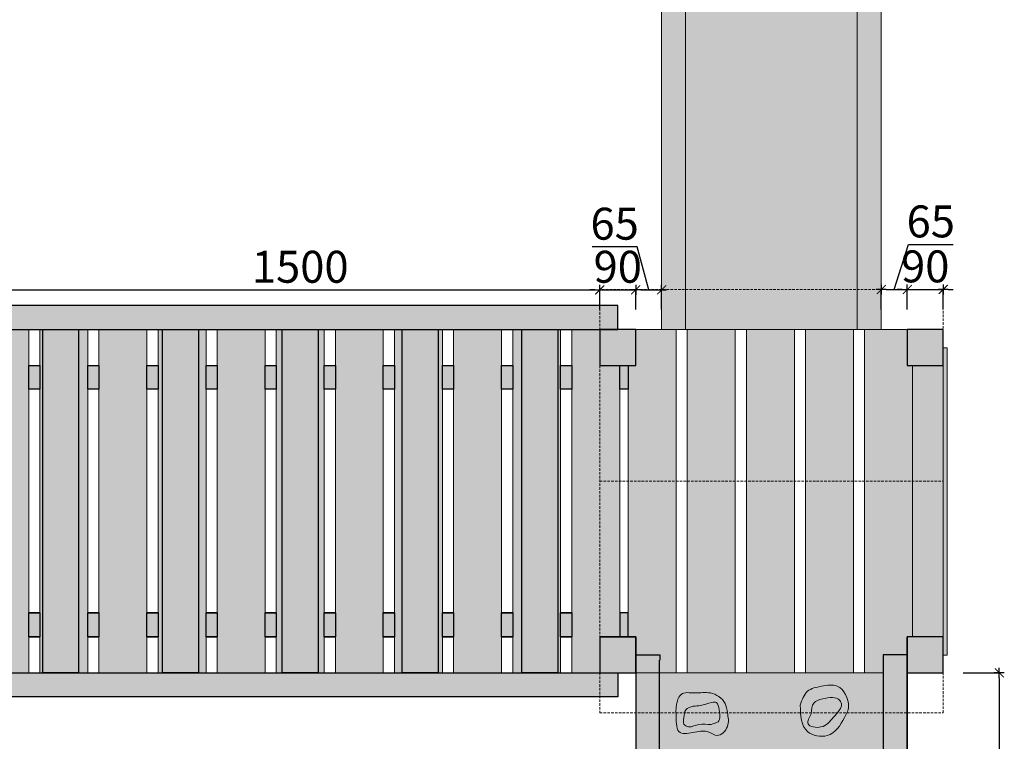
# Model space of a CAD drawing. Units: millimetres. Extents: x 1356 to 8017, y 1051 to 17271.
# Drawn here: x 4192 to 6658, y 11126 to 12934 of the extents above; entities that cross this region are included whole.
import ezdxf

# ---------------------------------------------------------------- set-up
doc = ezdxf.new("R2010")
doc.units = ezdxf.units.MM
doc.linetypes.add('DASHED2', pattern=[9.525, 6.35, -3.175])
for name, color, linetype, lineweight in [('belki', 12, 'Continuous', 30), ('deski', 74, 'Continuous', 20), ('plast', 130, 'Continuous', 20), ('przerywana', 50, 'DASHED2', 20)]:
    doc.layers.add(name, color=color, linetype=linetype, lineweight=lineweight)
doc.layers.add('wym', color=1, linetype='Continuous')
doc.styles.add('tkd_txt0', font='simplex.shx', dxfattribs={"width": 0.75})
doc.dimstyles.new('tkd_1-25mm[mm]', dxfattribs={"dimtxt": 50, "dimasz": 12.5, "dimexe": 0, "dimexo": 50, "dimgap": 7.5, "dimtad": 1, "dimdec": 1, "dimrnd": 0.5, "dimtxsty": 'tkd_txt0', "dimblk": 'tkd_dim_arrow', "dimblk1": 'tkd_dim_arrow', "dimblk2": 'tkd_dim_arrow', "dimcen": 2.5, "dimclrd": 1, "dimclrt": 7, "dimadec": 0, "dimazin": 0, "dimtfac": 1, "dimtix": 1, "dimtmove": 1, "dimatfit": 3, "dimfxl": 1, "dimtvp": 0.02, "dimarcsym": 0})

# ---------------------------------------------------------------- blocks, each defined once
blk = doc.blocks.new('tkd_dim_arrow')
for p, q in [((-1, 0), (1, 0)), ((0, -1), (0, 1))]:
    blk.add_line(p, q)
at = {"const_width": 0.2}
blk.add_lwpolyline([(-0.9, -0.9), (0.9, 0.9)], dxfattribs=at)
blk = doc.blocks.new('*D10')
at = {"layer": 'Defpoints', "color": 0}
for p in [(5644.9, 12257), (4144.9, 12158), (5644.9, 12158)]:
    blk.add_point(p, dxfattribs=at)
at = {"layer": 'wym', "color": 0, "lineweight": -2}
for p, q in [((4144.9, 12208), (4144.9, 12257)), ((5644.9, 12208), (5644.9, 12257))]:
    blk.add_line(p, q, dxfattribs=at)
at = {"layer": 'wym', "color": 1, "lineweight": -2}
blk.add_line((4157.4, 12257), (5632.4, 12257), dxfattribs=at)
at = {"layer": 'wym', "color": 1, "lineweight": -2, "xscale": 12.5, "yscale": 12.5, "zscale": 12.5}
for p, rotation in [((4144.9, 12257), 179.9999999996943), ((5644.9, 12257), 359.9999999996942)]:
    blk.add_blockref('tkd_dim_arrow', p, dxfattribs=dict(at, rotation=rotation))
at = {"layer": 'wym', "color": 7, "insert": (4894.9, 12304.5), "char_height": 80, "attachment_point": 5, "style": 'tkd_txt0'}
blk.add_mtext('1500', dxfattribs=at)
blk = doc.blocks.new('*D11')
at = {"layer": 'Defpoints', "color": 0}
for p in [(5734.9, 12257), (5644.9, 12158), (5734.9, 12158)]:
    blk.add_point(p, dxfattribs=at)
at = {"layer": 'wym', "color": 1, "lineweight": -2}
for p, q in [((5632.4, 12257), (5619.9, 12257)), ((5644.9, 12257), (5734.9, 12257)), ((5747.4, 12257), (5759.9, 12257))]:
    blk.add_line(p, q, dxfattribs=at)
at = {"layer": 'wym', "color": 0, "lineweight": -2}
for p, q in [((5644.9, 12208), (5644.9, 12257)), ((5734.9, 12208), (5734.9, 12257))]:
    blk.add_line(p, q, dxfattribs=at)
at = {"layer": 'wym', "color": 1, "lineweight": -2, "xscale": 12.5, "yscale": 12.5, "zscale": 12.5}
for p, rotation in [((5644.9, 12257), 359.9999999996942), ((5734.9, 12257), 179.9999999996943)]:
    blk.add_blockref('tkd_dim_arrow', p, dxfattribs=dict(at, rotation=rotation))
at = {"layer": 'wym', "color": 7, "insert": (5689.9, 12304.5), "char_height": 80, "attachment_point": 5, "style": 'tkd_txt0'}
blk.add_mtext('90', dxfattribs=at)
blk = doc.blocks.new('*D12')
at = {"layer": 'Defpoints', "color": 0}
for p in [(5799.8, 12257), (5734.9, 12158), (5799.8, 12158)]:
    blk.add_point(p, dxfattribs=at)
at = {"layer": 'wym', "color": 1, "lineweight": -2}
for p, q in [((5738.3, 12364.9), (5626.1, 12364.9)), ((5767.4, 12257), (5738.3, 12364.9)), ((5747.4, 12257), (5787.3, 12257))]:
    blk.add_line(p, q, dxfattribs=at)
at = {"layer": 'wym', "color": 0, "lineweight": -2}
for p, q in [((5734.9, 12208), (5734.9, 12257)), ((5799.8, 12208), (5799.8, 12257))]:
    blk.add_line(p, q, dxfattribs=at)
at = {"layer": 'wym', "color": 1, "lineweight": -2, "xscale": 12.5, "yscale": 12.5, "zscale": 12.5}
for p, rotation in [((5734.9, 12257), 179.9999999996943), ((5799.8, 12257), 359.9999999996942)]:
    blk.add_blockref('tkd_dim_arrow', p, dxfattribs=dict(at, rotation=rotation))
at = {"layer": 'wym', "color": 7, "insert": (5682.2, 12412.4), "char_height": 80, "attachment_point": 5, "style": 'tkd_txt0'}
blk.add_mtext('65', dxfattribs=at)
blk = doc.blocks.new('*D13')
at = {"layer": 'Defpoints', "color": 0}
for p in [(6414.8, 12258), (6349.8, 12158), (6414.8, 12158)]:
    blk.add_point(p, dxfattribs=at)
at = {"layer": 'wym', "color": 1, "lineweight": -2}
for p, q in [((6382.3, 12258), (6417.6, 12370.6)), ((6417.6, 12370.6), (6529.8, 12370.6)), ((6362.3, 12258), (6402.3, 12258))]:
    blk.add_line(p, q, dxfattribs=at)
at = {"layer": 'wym', "color": 0, "lineweight": -2}
for p, q in [((6349.8, 12208), (6349.8, 12258)), ((6414.8, 12208), (6414.8, 12258))]:
    blk.add_line(p, q, dxfattribs=at)
at = {"layer": 'wym', "color": 1, "lineweight": -2, "xscale": 12.5, "yscale": 12.5, "zscale": 12.5, "rotation": 180}
blk.add_blockref('tkd_dim_arrow', (6349.8, 12258), dxfattribs=at)
at = {"layer": 'wym', "color": 1, "lineweight": -2, "xscale": 12.5, "yscale": 12.5, "zscale": 12.5}
blk.add_blockref('tkd_dim_arrow', (6414.8, 12258), dxfattribs=at)
at = {"layer": 'wym', "color": 7, "insert": (6473.7, 12418.1), "char_height": 80, "attachment_point": 5, "style": 'tkd_txt0'}
blk.add_mtext('65', dxfattribs=at)
blk = doc.blocks.new('*D14')
at = {"layer": 'Defpoints', "color": 0}
for p in [(6504.8, 12258), (6414.8, 12158), (6504.8, 12158)]:
    blk.add_point(p, dxfattribs=at)
at = {"layer": 'wym', "color": 1, "lineweight": -2}
for p, q in [((6402.3, 12258), (6389.8, 12258)), ((6414.8, 12258), (6504.8, 12258)), ((6517.3, 12258), (6529.8, 12258))]:
    blk.add_line(p, q, dxfattribs=at)
at = {"layer": 'wym', "color": 0, "lineweight": -2}
for p, q in [((6414.8, 12208), (6414.8, 12258)), ((6504.8, 12208), (6504.8, 12258))]:
    blk.add_line(p, q, dxfattribs=at)
at = {"layer": 'wym', "color": 1, "lineweight": -2, "xscale": 12.5, "yscale": 12.5, "zscale": 12.5}
for p, rotation in [((6414.8, 12258), 359.9999999999599), ((6504.8, 12258), 179.9999999999599)]:
    blk.add_blockref('tkd_dim_arrow', p, dxfattribs=dict(at, rotation=rotation))
at = {"layer": 'wym', "color": 7, "insert": (6459.8, 12305.5), "char_height": 80, "attachment_point": 5, "style": 'tkd_txt0'}
blk.add_mtext('90', dxfattribs=at)
blk = doc.blocks.new('*D15')
at = {"layer": 'Defpoints', "color": 0}
for p in [(6504.8, 11298), (6504.8, 10708), (6645.3, 10708)]:
    blk.add_point(p, dxfattribs=at)
at = {"layer": 'wym', "color": 0, "lineweight": -2}
for p, q in [((6554.8, 11298), (6645.3, 11298)), ((6554.8, 10708), (6645.3, 10708))]:
    blk.add_line(p, q, dxfattribs=at)
at = {"layer": 'wym', "color": 1, "lineweight": -2}
blk.add_line((6645.3, 11285.5), (6645.3, 10720.5), dxfattribs=at)
at = {"layer": 'wym', "color": 1, "lineweight": -2, "xscale": 12.5, "yscale": 12.5, "zscale": 12.5}
for p, rotation in [((6645.3, 11298), 90), ((6645.3, 10708), 270)]:
    blk.add_blockref('tkd_dim_arrow', p, dxfattribs=dict(at, rotation=rotation))
at = {"layer": 'wym', "color": 7, "insert": (6597.8, 11003), "char_height": 80, "attachment_point": 5, "rotation": 90, "style": 'tkd_txt0'}
blk.add_mtext('590', dxfattribs=at)

msp = doc.modelspace()

# ---------------------------------------------------------------- hatches: boundary and pattern name
at = {"layer": 'belki'}
h = msp.add_hatch(color=256, dxfattribs=at)
h.paths.add_polyline_path([(3374.94, 12158.02), (3284.94, 12158.02), (3284.94, 12068.02), (3374.94, 12068.02)])
h.paths.add_polyline_path([(4144.94, 12158.02), (4099.94, 12158.02), (4054.94, 12158.02), (4054.94, 12068.02), (4144.94, 12068.02)])
h.paths.add_polyline_path([(5689.94, 12218.02), (4099.94, 12218.02), (4099.94, 12158.02), (5689.94, 12158.02)])
h.paths.add_polyline_path([(4340.02, 12158.02), (4250.02, 12158.02), (4250.02, 11298.02), (4340.02, 11298.02)])
h.paths.add_polyline_path([(3374.94, 11388.02), (3284.94, 11388.02), (3284.94, 11298.02), (3374.94, 11298.02)])
h.paths.add_polyline_path([(3434.94, 11388.02), (3374.94, 11388.02), (3374.94, 11298.02), (3434.94, 11298.02)])
h.paths.add_polyline_path([(4054.94, 11388.02), (3994.94, 11388.02), (3994.94, 11298.02), (4054.94, 11298.02)])
h.paths.add_polyline_path([(3994.94, 11251.07), (3434.94, 11251.07), (3434.94, 11159.7), (3994.94, 11159.7)])
h.paths.add_polyline_path([(3994.94, 11068.33), (3434.94, 11068.33), (3434.94, 10976.97), (3994.94, 10976.97)])
h.paths.add_polyline_path([(3994.94, 10885.6), (3434.94, 10885.6), (3434.94, 10794.23), (3994.94, 10794.23)])
h.paths.add_polyline_path([(3994.94, 10702.86), (3434.94, 10702.86), (3434.94, 10611.49), (3994.94, 10611.49)])
h.paths.add_polyline_path([(4054.94, 10708.02), (3994.94, 10708.02), (3994.94, 10618.02), (4054.94, 10618.02)])
h.paths.add_polyline_path([(4054.94, 11298.02), (3994.94, 11298.02), (3994.94, 10708.02), (4054.94, 10708.02)])
h.paths.add_polyline_path([(4144.94, 10708.02), (4054.94, 10708.02), (4054.94, 10618.02), (4144.94, 10618.02)])
h.paths.add_polyline_path([(4054.94, 10618.02), (3994.94, 10618.02), (3994.94, 10507.77), (4054.94, 10507.77)])
h.paths.add_polyline_path([(3434.94, 10618.02), (3374.94, 10618.02), (3374.94, 10507.77), (3434.94, 10507.77)])
h.paths.add_polyline_path([(3434.94, 10708.02), (3374.94, 10708.02), (3374.94, 10618.02), (3434.94, 10618.02)])
h.paths.add_polyline_path([(3374.94, 10708.02), (3284.94, 10708.02), (3284.94, 10618.02), (3374.94, 10618.02)])
h.paths.add_polyline_path([(3434.94, 11298.02), (3374.94, 11298.02), (3374.94, 10708.02), (3434.94, 10708.02)])
h.paths.add_polyline_path([(5689.94, 11298.02), (5644.94, 11298.02), (4099.94, 11298.02), (4099.94, 11238.02), (5689.94, 11238.02)])
h.paths.add_polyline_path([(4144.94, 11388.02), (4054.94, 11388.02), (4054.94, 11298.02), (4084.94, 11298.02), (4144.94, 11298.02)])
h.paths.add_polyline_path([(4242.94, 11448.02), (4214.94, 11448.02), (4214.94, 11388.02), (4242.94, 11388.02)])
h.paths.add_polyline_path([(4390.94, 11448.02), (4362.94, 11448.02), (4362.94, 11388.02), (4390.94, 11388.02)])
h.paths.add_polyline_path([(4538.94, 11448.02), (4510.94, 11448.02), (4510.94, 11388.02), (4538.94, 11388.02)])
h.paths.add_polyline_path([(4686.94, 11448.02), (4658.94, 11448.02), (4658.94, 11388.02), (4686.94, 11388.02)])
h.paths.add_polyline_path([(4640.02, 12158.02), (4550.02, 12158.02), (4550.02, 11298.02), (4640.02, 11298.02)])
h.paths.add_polyline_path([(4834.94, 11448.02), (4806.94, 11448.02), (4806.94, 11388.02), (4834.94, 11388.02)])
h.paths.add_polyline_path([(4940.02, 12158.02), (4850.02, 12158.02), (4850.02, 11298.02), (4940.02, 11298.02)])
h.paths.add_polyline_path([(4982.94, 11448.02), (4954.94, 11448.02), (4954.94, 11388.02), (4982.94, 11388.02)])
h.paths.add_polyline_path([(5130.94, 11448.02), (5102.94, 11448.02), (5102.94, 11388.02), (5130.94, 11388.02)])
h.paths.add_polyline_path([(5240.02, 12158.02), (5150.02, 12158.02), (5150.02, 11298.02), (5240.02, 11298.02)])
h.paths.add_polyline_path([(5278.94, 11448.02), (5250.94, 11448.02), (5250.94, 11388.02), (5278.94, 11388.02)])
h.paths.add_polyline_path([(5426.94, 11448.02), (5398.94, 11448.02), (5398.94, 11388.02), (5426.94, 11388.02)])
h.paths.add_polyline_path([(5540.02, 12158.02), (5450.02, 12158.02), (5450.02, 11298.02), (5540.02, 11298.02)])
h.paths.add_polyline_path([(5574.94, 11448.02), (5546.94, 11448.02), (5546.94, 11388.02), (5574.94, 11388.02)])
h.paths.add_polyline_path([(5734.79, 11388.02), (5644.94, 11388.02), (5644.94, 11298.02), (5734.79, 11298.02)])
h.paths.add_polyline_path([(5716.11, 11448.02), (5694.94, 11448.02), (5694.94, 11388.02), (5716.11, 11388.02)])
h.paths.add_polyline_path([(5794.94, 11329.52), (5794.94, 11343.02), (5734.94, 11343.02), (5734.94, 11298.02), (5734.79, 11298.02), (5734.79, 10708.02), (5794.79, 10708.02), (5794.79, 11329.52)])
h.paths.add_polyline_path([(5794.79, 10708.02), (5734.79, 10708.02), (5734.79, 10618.02), (5794.79, 10618.02)])
h.paths.add_polyline_path([(5734.79, 10708.02), (5644.79, 10708.02), (5644.79, 10618.02), (5734.79, 10618.02)])
h.paths.add_polyline_path([(5794.79, 10618.02), (5734.79, 10618.02), (5734.79, 10507.77), (5794.79, 10507.77)])
h.paths.add_polyline_path([(6414.79, 10618.02), (6354.79, 10618.02), (6354.79, 10507.77), (6414.79, 10507.77)])
h.paths.add_polyline_path([(6414.79, 10708.02), (6354.79, 10708.02), (6354.79, 10618.02), (6414.79, 10618.02)])
h.paths.add_polyline_path([(6504.79, 10708.02), (6414.79, 10708.02), (6414.79, 10618.02), (6504.79, 10618.02)])
h.paths.add_polyline_path([(6414.79, 11298.02), (6414.64, 11298.02), (6414.64, 11343.02), (6354.79, 11343.02), (6354.79, 11329.52), (6354.79, 10708.02), (6414.79, 10708.02)])
h.paths.add_polyline_path([(6504.64, 11388.02), (6414.79, 11388.02), (6414.79, 11298.02), (6504.64, 11298.02)])
h.paths.add_polyline_path([(6504.79, 12158.02), (6414.79, 12158.02), (6414.79, 12068.02), (6504.79, 12068.02)])
h.paths.add_polyline_path([(5734.94, 12158.02), (5644.94, 12158.02), (5644.94, 12068.02), (5734.94, 12068.02)])
h.paths.add_polyline_path([(5716.11, 12068.02), (5694.94, 12068.02), (5694.94, 12008.02), (5716.11, 12008.02)])
h.paths.add_polyline_path([(5574.94, 12068.02), (5546.94, 12068.02), (5546.94, 12008.02), (5574.94, 12008.02)])
h.paths.add_polyline_path([(5426.94, 12068.02), (5398.94, 12068.02), (5398.94, 12008.02), (5426.94, 12008.02)])
h.paths.add_polyline_path([(5278.94, 12068.02), (5250.94, 12068.02), (5250.94, 12008.02), (5278.94, 12008.02)])
h.paths.add_polyline_path([(5130.94, 12068.02), (5102.94, 12068.02), (5102.94, 12008.02), (5130.94, 12008.02)])
h.paths.add_polyline_path([(4982.94, 12068.02), (4954.94, 12068.02), (4954.94, 12008.02), (4982.94, 12008.02)])
h.paths.add_polyline_path([(4834.94, 12068.02), (4806.94, 12068.02), (4806.94, 12008.02), (4834.94, 12008.02)])
h.paths.add_polyline_path([(4686.94, 12068.02), (4658.94, 12068.02), (4658.94, 12008.02), (4686.94, 12008.02)])
h.paths.add_polyline_path([(4538.94, 12068.02), (4510.94, 12068.02), (4510.94, 12008.02), (4538.94, 12008.02)])
h.paths.add_polyline_path([(4390.94, 12068.02), (4362.94, 12068.02), (4362.94, 12008.02), (4390.94, 12008.02)])
h.paths.add_polyline_path([(4242.94, 12068.02), (4214.94, 12068.02), (4214.94, 12008.02), (4242.94, 12008.02)])
at = {"layer": 'deski'}
h = msp.add_hatch(color=256, dxfattribs=at)
h.paths.add_polyline_path([(3356.11, 12068.02), (3284.94, 12068.02), (3284.94, 11388.02), (3356.11, 11388.02)])
h.paths.add_polyline_path([(3476.11, 12158.02), (3374.94, 12158.02), (3374.94, 12068.02), (3356.11, 12068.02), (3356.11, 11388.02), (3374.94, 11388.02), (3434.94, 11388.02), (3434.94, 11298.02), (3476.11, 11298.02)])
h.paths.add_polyline_path([(3624.11, 12158.02), (3504.11, 12158.02), (3504.11, 11298.02), (3624.11, 11298.02)])
h.paths.add_polyline_path([(3772.11, 12158.02), (3652.11, 12158.02), (3652.11, 11298.02), (3772.11, 11298.02)])
h.paths.add_polyline_path([(3920.11, 12158.02), (3800.11, 12158.02), (3800.11, 11298.02), (3920.11, 11298.02)])
h.paths.add_polyline_path([(4068.11, 12068.02), (4054.94, 12068.02), (4054.94, 12158.02), (3948.11, 12158.02), (3948.11, 11298.02), (3994.94, 11298.02), (3994.94, 11388.02), (4054.94, 11388.02), (4068.11, 11388.02)])
h.paths.add_polyline_path([(4214.94, 12068.02), (4214.94, 12158.02), (4144.94, 12158.02), (4144.94, 12068.02), (4114.94, 12068.02), (4114.94, 11388.02), (4144.94, 11388.02), (4144.94, 11298.02), (4214.94, 11298.02)])
h.paths.add_polyline_path([(4250.02, 12158.02), (4242.94, 12158.02), (4242.94, 11298.02), (4250.02, 11298.02)])
h.paths.add_polyline_path([(4362.94, 12158.02), (4340.02, 12158.02), (4340.02, 11298.02), (4362.94, 11298.02)])
h.paths.add_polyline_path([(4510.94, 12158.02), (4390.94, 12158.02), (4390.94, 11298.02), (4510.94, 11298.02)])
h.paths.add_polyline_path([(4550.02, 12158.02), (4538.94, 12158.02), (4538.94, 11298.02), (4550.02, 11298.02)])
h.paths.add_polyline_path([(4658.94, 12158.02), (4640.02, 12158.02), (4640.02, 11298.02), (4658.94, 11298.02)])
h.paths.add_polyline_path([(4806.94, 12158.02), (4686.94, 12158.02), (4686.94, 11298.02), (4806.94, 11298.02)])
h.paths.add_polyline_path([(4850.02, 12158.02), (4834.94, 12158.02), (4834.94, 11298.02), (4850.02, 11298.02)])
h.paths.add_polyline_path([(4954.94, 12158.02), (4940.02, 12158.02), (4940.02, 11298.02), (4954.94, 11298.02)])
h.paths.add_polyline_path([(5102.94, 12158.02), (4982.94, 12158.02), (4982.94, 11298.02), (5102.94, 11298.02)])
h.paths.add_polyline_path([(5150.02, 12158.02), (5130.94, 12158.02), (5130.94, 11298.02), (5150.02, 11298.02)])
h.paths.add_polyline_path([(5250.94, 12158.02), (5240.02, 12158.02), (5240.02, 11298.02), (5250.94, 11298.02)])
h.paths.add_polyline_path([(5398.94, 12158.02), (5278.94, 12158.02), (5278.94, 11298.02), (5398.94, 11298.02)])
h.paths.add_polyline_path([(5450.02, 12158.02), (5426.94, 12158.02), (5426.94, 11298.02), (5450.02, 11298.02)])
h.paths.add_polyline_path([(5546.94, 12158.02), (5540.02, 12158.02), (5540.02, 11298.02), (5546.94, 11298.02)])
h.paths.add_polyline_path([(5644.94, 12158.02), (5574.94, 12158.02), (5574.94, 11298.02), (5644.94, 11298.02)])
h.paths.add_polyline_path([(5694.94, 12008.02), (5694.94, 12068.02), (5644.94, 12068.02), (5644.94, 11778.02), (5694.94, 11778.02)])
h.paths.add_polyline_path([(5694.94, 11778.02), (5644.94, 11778.02), (5644.94, 11388.02), (5694.94, 11388.02)])
h.paths.add_polyline_path([(5836.11, 11778.02), (5716.11, 11778.02), (5716.11, 11388.02), (5734.94, 11388.02), (5734.94, 11298.02), (5836.11, 11298.02)])
h.paths.add_polyline_path([(5836.11, 12158.02), (5734.94, 12158.02), (5734.94, 12068.02), (5716.11, 12068.02), (5716.11, 11778.02), (5836.11, 11778.02)])
h.paths.add_polyline_path([(5984.11, 12158.02), (5864.11, 12158.02), (5864.11, 11778.02), (5984.11, 11778.02)])
h.paths.add_polyline_path([(5984.11, 11778.02), (5864.11, 11778.02), (5864.11, 11298.02), (5984.11, 11298.02)])
h.paths.add_polyline_path([(6132.11, 11778.02), (6012.11, 11778.02), (6012.11, 11298.02), (6132.11, 11298.02)])
h.paths.add_polyline_path([(6132.11, 12158.02), (6012.11, 12158.02), (6012.11, 11778.02), (6132.11, 11778.02)])
h.paths.add_polyline_path([(6280.11, 12158.02), (6160.11, 12158.02), (6160.11, 11778.02), (6280.11, 11778.02)])
h.paths.add_polyline_path([(6280.11, 11778.02), (6160.11, 11778.02), (6160.11, 11298.02), (6280.11, 11298.02)])
h.paths.add_polyline_path([(6428.11, 11778.02), (6308.11, 11778.02), (6308.11, 11298.02), (6354.79, 11298.02), (6354.79, 11343.02), (6414.64, 11343.02), (6414.64, 11388.02), (6428.11, 11388.02)])
h.paths.add_polyline_path([(6428.11, 12068.02), (6414.79, 12068.02), (6414.79, 12158.02), (6308.11, 12158.02), (6308.11, 11778.02), (6428.11, 11778.02)])
h.paths.add_polyline_path([(6504.79, 12068.02), (6428.11, 12068.02), (6428.11, 11778.02), (6504.79, 11778.02)])
h.paths.add_polyline_path([(6504.79, 11778.02), (6428.11, 11778.02), (6428.11, 11388.02), (6504.79, 11388.02)])
at = {"layer": 'plast'}
h = msp.add_hatch(color=256, dxfattribs=at)
h.paths.add_polyline_path([(6349.79, 15258.02), (6289.79, 15258.02), (6289.79, 12258.02), (6349.79, 12258.02)])
h.paths.add_polyline_path([(6289.79, 15258.02), (5859.79, 15258.02), (5859.79, 12258.02), (6289.79, 12258.02)])
h.paths.add_polyline_path([(5859.79, 15258.02), (5799.79, 15258.02), (5799.79, 12258.02), (5859.79, 12258.02)])
h.paths.add_polyline_path([(6289.79, 12258.02), (5859.79, 12258.02), (5859.79, 12168.02), (6289.79, 12168.02)])
h.paths.add_polyline_path([(5859.79, 12258.02), (5799.79, 12258.02), (5799.79, 12168.02), (5859.79, 12168.02)])
h.paths.add_polyline_path([(6349.79, 12258.02), (6289.79, 12258.02), (6289.79, 12168.02), (6349.79, 12168.02)])
h.paths.add_polyline_path([(6349.79, 12168.02), (6289.79, 12168.02), (6289.79, 12158.02), (6308.11, 12158.02), (6349.79, 12158.02)])
h.paths.add_polyline_path([(5859.79, 12168.02), (5799.79, 12168.02), (5799.79, 12158.02), (5836.11, 12158.02), (5859.79, 12158.02)])
h.paths.add_polyline_path([(6289.79, 12168.02), (5859.79, 12168.02), (5859.79, 12158.02), (5864.11, 12158.02), (6289.79, 12158.02)])
h.paths.add_polyline_path([(6514.79, 12111.85), (6504.79, 12111.85), (6504.79, 11341.85), (6514.79, 11341.85)])
h.paths.add_polyline_path([(3284.94, 12113.02), (3274.94, 12113.02), (3274.94, 11343.02), (3284.94, 11343.02)])
h.paths.add_polyline_path([(4099.94, 12168.02), (3329.94, 12168.02), (3329.94, 12158.02), (4099.94, 12158.02)])
h = msp.add_hatch(color=48, dxfattribs=at)
h.paths.add_polyline_path([(6354.79, 11298.02), (5794.79, 11298.02), (5794.79, 10611.49), (6354.79, 10611.49)])
h.paths.add_polyline_path([(6349.94, 2755.43), (5799.94, 2755.43), (5799.94, 2006.3), (5799.94, 1875.43), (6349.94, 1875.43), (6349.94, 2006.3)])
edge = h.paths.add_edge_path(flags=16)
edge.add_spline(control_points=[(5885.51, 2306.64), (5885.21, 2319.23), (5884.75, 2338.11), (5898.97, 2369.33), (5935.64, 2361.96), (5972.95, 2370.47), (6009.96, 2346.76), (6014.29, 2311.7), (6020.9, 2280.89), (5991.82, 2250.56), (5964.02, 2272.33), (5933.64, 2267.38), (5886.69, 2256.2), (5885.92, 2289.03), (5885.51, 2306.64)], knot_values=[0, 0, 0, 0, 38.1721463, 57.2367347, 91.7326699, 130.7790509, 175.7419543, 200.1118694, 234.3912995, 268.7715315, 290.5216764, 326.0184045, 362.717124, 405.1567874, 405.1567874, 405.1567874, 405.1567874], degree=3, periodic=0)
edge = h.paths.add_edge_path(flags=16)
edge.add_spline(control_points=[(6147.07, 2002.49), (6151.53, 2016.04), (6160.2, 2042.36), (6201.18, 2050.49), (6248.52, 2058.86), (6275.52, 2007.03), (6253.97, 1961.9), (6224.23, 1916.74), (6149.22, 1931.79), (6147.86, 1976.62), (6147.07, 2002.49)], knot_values=[0, 0, 0, 0, 39.5573438, 76.8830231, 116.2211974, 174.0360164, 203.7797403, 266.3422135, 316.4867871, 384.9349041, 384.9349041, 384.9349041, 384.9349041], degree=3, periodic=0)
edge = h.paths.add_edge_path(flags=0)
edge.add_spline(control_points=[(5990.71, 2292.39), (5985, 2289.74), (5969.9, 2282.71), (5943.38, 2290.95), (5922.15, 2276.17), (5901.39, 2285.88), (5906.46, 2304.34), (5906.18, 2324.93), (5928.19, 2332.53), (5950.63, 2332.29), (5967.91, 2340.65), (5991.03, 2342.98), (5993.08, 2319.82), (5997.97, 2303.4), (5991.97, 2294.3), (5990.71, 2292.39)], knot_values=[0, 0, 0, 0, 18.5004667, 48.9162762, 75.6123725, 88.8645983, 104.8570673, 125.4165219, 145.8196186, 164.337385, 193.3637968, 205.3767208, 223.7223965, 248.9233497, 255.6310077, 255.6310077, 255.6310077, 255.6310077], degree=3, periodic=0)
edge = h.paths.add_edge_path(flags=16)
edge.add_spline(control_points=[(5836.04, 1975.19), (5835.73, 1987.78), (5835.27, 2006.66), (5849.49, 2037.88), (5886.16, 2030.51), (5923.48, 2039.02), (5960.48, 2015.31), (5964.81, 1980.25), (5971.42, 1949.44), (5942.34, 1919.11), (5914.54, 1940.88), (5884.17, 1935.93), (5837.21, 1924.75), (5836.45, 1957.58), (5836.04, 1975.19)], knot_values=[0, 0, 0, 0, 38.1721463, 57.2367347, 91.7326699, 130.7790509, 175.7419543, 200.1118694, 234.3912995, 268.7715315, 290.5216764, 326.0184045, 362.717124, 405.1567874, 405.1567874, 405.1567874, 405.1567874], degree=3, periodic=0)
edge = h.paths.add_edge_path(flags=0)
edge.add_spline(control_points=[(6174.65, 1981.44), (6175.14, 1991.59), (6176.08, 2010.9), (6209.02, 2020.72), (6241, 2025.92), (6252.42, 2003.91), (6244.58, 1987.58), (6226.49, 1969.26), (6206.48, 1942.09), (6156.91, 1950.65), (6169.21, 1972), (6174.65, 1981.44)], knot_values=[0, 0, 0, 0, 27.2932172, 51.9489935, 95.4028859, 104.3238625, 120.2411925, 144.1999636, 183.8212016, 217.1275326, 243.5533808, 243.5533808, 243.5533808, 243.5533808], degree=3, periodic=0)
edge = h.paths.add_edge_path(flags=0)
edge.add_spline(control_points=[(5941.23, 1960.94), (5935.52, 1958.29), (5920.42, 1951.26), (5893.9, 1959.5), (5872.67, 1944.72), (5851.91, 1954.43), (5856.98, 1972.89), (5856.71, 1993.48), (5878.71, 2001.08), (5901.15, 2000.84), (5918.43, 2009.2), (5941.55, 2011.53), (5943.6, 1988.37), (5948.49, 1971.95), (5942.5, 1962.85), (5941.23, 1960.94)], knot_values=[0, 0, 0, 0, 18.5004667, 48.9162762, 75.6123725, 88.8645983, 104.8570673, 125.4165219, 145.8196186, 164.337385, 193.3637968, 205.3767208, 223.7223965, 248.9233497, 255.6310077, 255.6310077, 255.6310077, 255.6310077], degree=3, periodic=0)
edge = h.paths.add_edge_path(flags=16)
edge.add_spline(control_points=[(6196.55, 2333.94), (6201.01, 2347.49), (6209.68, 2373.81), (6250.65, 2381.94), (6297.99, 2390.31), (6325, 2338.48), (6303.45, 2293.36), (6273.7, 2248.19), (6198.7, 2263.24), (6197.33, 2308.07), (6196.55, 2333.94)], knot_values=[0, 0, 0, 0, 39.5573438, 76.8830231, 116.2211974, 174.0360164, 203.7797403, 266.3422135, 316.4867871, 384.9349041, 384.9349041, 384.9349041, 384.9349041], degree=3, periodic=0)
edge = h.paths.add_edge_path(flags=0)
edge.add_spline(control_points=[(6224.12, 2312.89), (6224.62, 2323.04), (6225.56, 2342.35), (6258.5, 2352.17), (6290.48, 2357.37), (6301.9, 2335.36), (6294.06, 2319.03), (6275.97, 2300.71), (6255.96, 2273.54), (6206.39, 2282.1), (6218.69, 2303.45), (6224.12, 2312.89)], knot_values=[0, 0, 0, 0, 27.2932172, 51.9489935, 95.4028859, 104.3238625, 120.2411925, 144.1999636, 183.8212016, 217.1275326, 243.5533808, 243.5533808, 243.5533808, 243.5533808], degree=3, periodic=0)
edge = h.paths.add_edge_path(flags=16)
edge.add_spline(control_points=[(6147.07, 2599.02), (6151.53, 2612.57), (6160.2, 2638.89), (6201.18, 2647.02), (6248.52, 2655.39), (6275.52, 2603.56), (6253.97, 2558.44), (6224.23, 2513.27), (6149.22, 2528.32), (6147.86, 2573.15), (6147.07, 2599.02)], knot_values=[0, 0, 0, 0, 39.5573438, 76.8830231, 116.2211974, 174.0360164, 203.7797403, 266.3422135, 316.4867871, 384.9349041, 384.9349041, 384.9349041, 384.9349041], degree=3, periodic=0)
edge = h.paths.add_edge_path(flags=16)
edge.add_spline(control_points=[(5836.04, 2571.72), (5835.73, 2584.31), (5835.27, 2603.19), (5849.49, 2634.41), (5886.16, 2627.04), (5923.48, 2635.55), (5960.48, 2611.84), (5964.81, 2576.78), (5971.42, 2545.97), (5942.34, 2515.64), (5914.54, 2537.41), (5884.17, 2532.46), (5837.21, 2521.28), (5836.45, 2554.11), (5836.04, 2571.72)], knot_values=[0, 0, 0, 0, 38.1721463, 57.2367347, 91.7326699, 130.7790509, 175.7419543, 200.1118694, 234.3912995, 268.7715315, 290.5216764, 326.0184045, 362.717124, 405.1567874, 405.1567874, 405.1567874, 405.1567874], degree=3, periodic=0)
edge = h.paths.add_edge_path(flags=0)
edge.add_spline(control_points=[(6174.65, 2577.97), (6175.14, 2588.12), (6176.08, 2607.43), (6209.02, 2617.25), (6241, 2622.45), (6252.42, 2600.44), (6244.58, 2584.11), (6226.49, 2565.79), (6206.48, 2538.62), (6156.91, 2547.18), (6169.21, 2568.53), (6174.65, 2577.97)], knot_values=[0, 0, 0, 0, 27.2932172, 51.9489935, 95.4028859, 104.3238625, 120.2411925, 144.1999636, 183.8212016, 217.1275326, 243.5533808, 243.5533808, 243.5533808, 243.5533808], degree=3, periodic=0)
edge = h.paths.add_edge_path(flags=0)
edge.add_spline(control_points=[(5941.23, 2557.47), (5935.52, 2554.82), (5920.42, 2547.79), (5893.9, 2556.03), (5872.67, 2541.25), (5851.91, 2550.96), (5856.98, 2569.42), (5856.71, 2590.01), (5878.71, 2597.61), (5901.15, 2597.37), (5918.43, 2605.73), (5941.55, 2608.06), (5943.6, 2584.9), (5948.49, 2568.48), (5942.5, 2559.38), (5941.23, 2557.47)], knot_values=[0, 0, 0, 0, 18.5004667, 48.9162762, 75.6123725, 88.8645983, 104.8570673, 125.4165219, 145.8196186, 164.337385, 193.3637968, 205.3767208, 223.7223965, 248.9233497, 255.6310077, 255.6310077, 255.6310077, 255.6310077], degree=3, periodic=0)
h = msp.add_hatch(color=6, dxfattribs=at)
edge = h.paths.add_edge_path()
edge.add_spline(control_points=[(6146.92, 11216.62), (6151.38, 11230.16), (6160.05, 11256.48), (6201.02, 11264.62), (6248.36, 11272.98), (6275.37, 11221.16), (6253.82, 11176.03), (6224.07, 11130.87), (6149.07, 11145.92), (6147.7, 11190.74), (6146.92, 11216.62)], knot_values=[0, 0, 0, 0, 39.5573438, 76.8830231, 116.2211974, 174.0360164, 203.7797403, 266.3422135, 316.4867871, 384.9349041, 384.9349041, 384.9349041, 384.9349041], degree=3, periodic=0)
edge = h.paths.add_edge_path(flags=16)
edge.add_spline(control_points=[(6174.49, 11195.57), (6174.99, 11205.71), (6175.93, 11225.02), (6208.87, 11234.85), (6240.85, 11240.04), (6252.27, 11218.04), (6244.43, 11201.71), (6226.34, 11183.39), (6206.33, 11156.21), (6156.76, 11164.78), (6169.05, 11186.12), (6174.49, 11195.57)], knot_values=[0, 0, 0, 0, 27.2932172, 51.9489935, 95.4028859, 104.3238625, 120.2411925, 144.1999636, 183.8212016, 217.1275326, 243.5533808, 243.5533808, 243.5533808, 243.5533808], degree=3, periodic=0)
edge = h.paths.add_edge_path()
edge.add_spline(control_points=[(5835.88, 11189.32), (5835.58, 11201.91), (5835.12, 11220.78), (5849.34, 11252), (5886.01, 11244.64), (5923.32, 11253.15), (5960.33, 11229.43), (5964.66, 11194.38), (5971.27, 11163.56), (5942.19, 11133.23), (5914.39, 11155), (5884.01, 11150.06), (5837.06, 11138.87), (5836.29, 11171.71), (5835.88, 11189.32)], knot_values=[0, 0, 0, 0, 38.1721463, 57.2367347, 91.7326699, 130.7790509, 175.7419543, 200.1118694, 234.3912995, 268.7715315, 290.5216764, 326.0184045, 362.717124, 405.1567874, 405.1567874, 405.1567874, 405.1567874], degree=3, periodic=0)

# ---------------------------------------------------------------- linework, layer by layer
at = {"layer": 'belki', "color": 7}
for points in [[(5689.94, 12158.02), (5689.94, 12218.02), (4099.94, 12218.02), (4099.94, 12158.02)], [(4250.02, 12158.02), (4340.02, 12158.02), (4340.02, 11298.02), (4250.02, 11298.02)], [(4550.02, 12158.02), (4640.02, 12158.02), (4640.02, 11298.02), (4550.02, 11298.02)], [(4850.02, 12158.02), (4940.02, 12158.02), (4940.02, 11298.02), (4850.02, 11298.02)], [(5150.02, 12158.02), (5240.02, 12158.02), (5240.02, 11298.02), (5150.02, 11298.02)], [(5450.02, 12158.02), (5540.02, 12158.02), (5540.02, 11298.02), (5450.02, 11298.02)], [(4214.94, 12068.02), (4242.94, 12068.02), (4242.94, 12008.02), (4214.94, 12008.02)], [(4362.94, 12068.02), (4390.94, 12068.02), (4390.94, 12008.02), (4362.94, 12008.02)], [(4510.94, 12068.02), (4538.94, 12068.02), (4538.94, 12008.02), (4510.94, 12008.02)], [(4658.94, 12068.02), (4686.94, 12068.02), (4686.94, 12008.02), (4658.94, 12008.02)], [(4806.94, 12068.02), (4834.94, 12068.02), (4834.94, 12008.02), (4806.94, 12008.02)], [(4954.94, 12068.02), (4982.94, 12068.02), (4982.94, 12008.02), (4954.94, 12008.02)], [(5102.94, 12068.02), (5130.94, 12068.02), (5130.94, 12008.02), (5102.94, 12008.02)], [(5250.94, 12068.02), (5278.94, 12068.02), (5278.94, 12008.02), (5250.94, 12008.02)], [(5398.94, 12068.02), (5426.94, 12068.02), (5426.94, 12008.02), (5398.94, 12008.02)], [(5546.94, 12068.02), (5574.94, 12068.02), (5574.94, 12008.02), (5546.94, 12008.02)], [(5694.94, 12068.02), (5716.11, 12068.02), (5716.11, 12008.02), (5694.94, 12008.02)], [(4214.94, 11448.02), (4242.94, 11448.02), (4242.94, 11388.02), (4214.94, 11388.02)], [(4362.94, 11448.02), (4390.94, 11448.02), (4390.94, 11388.02), (4362.94, 11388.02)], [(4510.94, 11448.02), (4538.94, 11448.02), (4538.94, 11388.02), (4510.94, 11388.02)], [(4658.94, 11448.02), (4686.94, 11448.02), (4686.94, 11388.02), (4658.94, 11388.02)], [(4806.94, 11448.02), (4834.94, 11448.02), (4834.94, 11388.02), (4806.94, 11388.02)], [(4954.94, 11448.02), (4982.94, 11448.02), (4982.94, 11388.02), (4954.94, 11388.02)], [(5102.94, 11448.02), (5130.94, 11448.02), (5130.94, 11388.02), (5102.94, 11388.02)], [(5250.94, 11448.02), (5278.94, 11448.02), (5278.94, 11388.02), (5250.94, 11388.02)], [(5398.94, 11448.02), (5426.94, 11448.02), (5426.94, 11388.02), (5398.94, 11388.02)], [(5546.94, 11448.02), (5574.94, 11448.02), (5574.94, 11388.02), (5546.94, 11388.02)], [(5694.94, 11388.02), (5716.11, 11388.02), (5716.11, 11448.02), (5694.94, 11448.02)], [(5689.94, 11298.02), (5689.94, 11238.02), (4099.94, 11238.02), (4099.94, 11298.02)]]:
    msp.add_lwpolyline(points, close=True, dxfattribs=at)
for points in [[(5644.94, 12068.02), (5734.94, 12068.02), (5734.94, 12158.02), (5644.94, 12158.02), (5644.94, 12068.02)], [(6414.79, 12068.02), (6504.79, 12068.02), (6504.79, 12158.02), (6414.79, 12158.02), (6414.79, 12068.02)], [(4214.94, 12068.02), (4242.94, 12068.02)], [(4362.94, 12068.02), (4390.94, 12068.02)], [(4510.94, 12068.02), (4538.94, 12068.02)], [(4658.94, 12068.02), (4686.94, 12068.02)], [(4806.94, 12068.02), (4834.94, 12068.02)], [(4954.94, 12068.02), (4982.94, 12068.02)], [(5102.94, 12068.02), (5130.94, 12068.02)], [(5250.94, 12068.02), (5278.94, 12068.02)], [(5398.94, 12068.02), (5426.94, 12068.02)], [(5546.94, 12068.02), (5574.94, 12068.02)], [(5644.94, 12068.02), (5734.94, 12068.02)], [(4242.94, 12008.02), (4214.94, 12008.02)], [(4390.94, 12008.02), (4362.94, 12008.02)], [(4538.94, 12008.02), (4510.94, 12008.02)], [(4686.94, 12008.02), (4658.94, 12008.02)], [(4834.94, 12008.02), (4806.94, 12008.02)], [(4982.94, 12008.02), (4954.94, 12008.02)], [(5130.94, 12008.02), (5102.94, 12008.02)], [(5278.94, 12008.02), (5250.94, 12008.02)], [(5426.94, 12008.02), (5398.94, 12008.02)], [(5574.94, 12008.02), (5546.94, 12008.02)], [(4242.94, 11448.02), (4214.94, 11448.02)], [(4390.94, 11448.02), (4362.94, 11448.02)], [(4538.94, 11448.02), (4510.94, 11448.02)], [(4686.94, 11448.02), (4658.94, 11448.02)], [(4834.94, 11448.02), (4806.94, 11448.02)], [(4982.94, 11448.02), (4954.94, 11448.02)], [(5130.94, 11448.02), (5102.94, 11448.02)], [(5278.94, 11448.02), (5250.94, 11448.02)], [(5426.94, 11448.02), (5398.94, 11448.02)], [(5574.94, 11448.02), (5546.94, 11448.02)], [(4214.94, 11388.02), (4242.94, 11388.02)], [(4362.94, 11388.02), (4390.94, 11388.02)], [(4510.94, 11388.02), (4538.94, 11388.02)], [(4658.94, 11388.02), (4686.94, 11388.02)], [(4806.94, 11388.02), (4834.94, 11388.02)], [(4954.94, 11388.02), (4982.94, 11388.02)], [(5102.94, 11388.02), (5130.94, 11388.02)], [(5250.94, 11388.02), (5278.94, 11388.02)], [(5398.94, 11388.02), (5426.94, 11388.02)], [(5546.94, 11388.02), (5574.94, 11388.02)], [(5644.94, 11388.02), (5729.27, 11388.02)], [(5644.94, 11388.02), (5734.94, 11388.02)], [(5644.94, 11298.02), (5734.94, 11298.02), (5734.94, 11388.02), (5644.94, 11388.02), (5644.94, 11298.02)], [(5734.79, 11388.02), (5734.79, 10507.77), (5794.79, 10507.77), (5794.79, 11329.52)], [(6354.79, 11329.52), (6354.79, 10507.77), (6414.79, 10507.77), (6414.79, 11388.02)], [(6414.64, 11388.02), (6414.64, 11298.02), (6504.64, 11298.02), (6504.64, 11388.02), (6414.64, 11388.02)], [(6414.79, 11298.02), (6504.79, 11298.02), (6504.79, 11388.02), (6414.79, 11388.02), (6414.79, 11298.02)], [(5735.1, 11343.02), (5794.94, 11343.02), (5794.94, 11329.52)], [(6414.64, 11343.02), (6354.79, 11343.02), (6354.79, 11329.52)], [(6414.79, 11298.02), (6414.79, 10618.02), (6504.79, 10618.02)]]:
    msp.add_lwpolyline(points, dxfattribs=at)
at = {"layer": 'deski', "color": 7}
for points in [[(4114.94, 11388.02), (4144.94, 11388.02), (4144.94, 11298.02), (4214.94, 11298.02), (4214.94, 12068.02), (4214.94, 12158.02), (4144.94, 12158.02), (4144.94, 12068.02), (4114.94, 12068.02)], [(4242.94, 11298.02), (4362.94, 11298.02), (4362.94, 12158.02), (4242.94, 12158.02)], [(4390.94, 11298.02), (4510.94, 11298.02), (4510.94, 12158.02), (4390.94, 12158.02)], [(4538.94, 11298.02), (4658.94, 11298.02), (4658.94, 12158.02), (4538.94, 12158.02)], [(4686.94, 11298.02), (4806.94, 11298.02), (4806.94, 12158.02), (4686.94, 12158.02)], [(4834.94, 11298.02), (4954.94, 11298.02), (4954.94, 12158.02), (4834.94, 12158.02)], [(5102.94, 12158.02), (5102.94, 11298.02), (4982.94, 11298.02), (4982.94, 12158.02)], [(5130.94, 11298.02), (5250.94, 11298.02), (5250.94, 12158.02), (5130.94, 12158.02)], [(5278.94, 11298.02), (5398.94, 11298.02), (5398.94, 12158.02), (5278.94, 12158.02)], [(5426.94, 11298.02), (5546.94, 11298.02), (5546.94, 12158.02), (5426.94, 12158.02)], [(5644.94, 11298.02), (5644.94, 11388.02), (5694.94, 11388.02), (5694.94, 12008.02), (5694.94, 12068.02), (5644.94, 12068.02), (5644.94, 12158.02), (5574.94, 12158.02), (5574.94, 11298.02), (5644.94, 11298.02)], [(5864.11, 11297.64), (5984.11, 11297.64), (5984.11, 12158.02), (5864.11, 12158.02)], [(6012.11, 12158.02), (6132.11, 12158.02), (6132.11, 11298.02), (6012.11, 11298.02)], [(6160.11, 11298.02), (6280.11, 11298.02), (6280.11, 12158.02), (6160.11, 12158.02)], [(6428.11, 11388.02), (6504.79, 11388.02), (6504.79, 12068.02), (6428.11, 12068.02)]]:
    msp.add_lwpolyline(points, close=True, dxfattribs=at)
for points in [[(5836.11, 11298.02), (5836.11, 12158.02), (5734.94, 12158.02), (5734.94, 12068.02), (5716.11, 12068.02), (5716.11, 11388.02)], [(6308.11, 12158.02), (6308.11, 11298.02)], [(6308.11, 11298.02), (6354.79, 11298.02), (6354.79, 11343.02), (6414.64, 11343.02), (6414.79, 11388.02), (6428.11, 11388.02), (6428.11, 12068.02), (6414.79, 12068.02), (6414.79, 12158.02), (6308.11, 12158.02), (6308.11, 11298.02)], [(5734.94, 12068.02), (5716.11, 12068.02), (5716.11, 11388.02), (5734.94, 11388.02), (5734.94, 11298.02), (5836.11, 11298.02)], [(6428.11, 11388.02), (6428.11, 12068.02)]]:
    msp.add_lwpolyline(points, dxfattribs=at)
at = {"layer": 'plast', "color": 7}
for points in [[(5799.79, 15258.02), (6349.79, 15258.02), (6349.79, 12158.02)], [(6308.11, 12158.02), (5799.79, 12158.02), (5799.79, 15258.02)], [(5859.79, 12358.02), (5859.79, 15258.02)], [(5859.79, 15258.02), (5859.79, 12158.02)], [(6289.79, 12358.02), (6289.79, 15258.02)], [(6289.79, 15258.02), (6289.79, 12158.02)], [(5734.79, 12083.02), (5734.79, 12068.02)], [(6414.79, 12083.02), (6414.79, 12068.02)], [(5794.79, 11298.02), (6354.79, 11298.02), (6354.79, 10611.49), (5794.79, 10611.49), (5794.79, 11298.02)]]:
    msp.add_lwpolyline(points, dxfattribs=at)
msp.add_lwpolyline([(6504.79, 12111.85), (6504.79, 11341.85), (6514.79, 11341.85), (6514.79, 12111.85)], close=True, dxfattribs=at)
for points in [[(6146.92, 11216.62), (6165.18, 11251.7), (6200.3, 11264.34), (6239.64, 11264.34), (6267.74, 11213.81), (6257.91, 11185.74), (6214.35, 11140.82), (6165.18, 11150.65), (6146.92, 11216.62)], [(5835.88, 11189.32), (5839.12, 11227.35), (5848.58, 11243.9), (5882.9, 11247.45), (5921.94, 11247.45), (5958.62, 11221.44), (5964.54, 11197.8), (5964.54, 11163.52), (5938.51, 11141.06), (5918.39, 11149.34), (5882.9, 11149.34), (5846.22, 11148.16), (5835.88, 11189.32)], [(5941.08, 11175.07), (5923.65, 11168.87), (5893.24, 11168.87), (5867.22, 11162.87), (5855.62, 11169.26), (5855.62, 11185.26), (5860.42, 11205.25), (5878.83, 11214.04), (5897.24, 11216.04), (5925.25, 11223.64), (5937.26, 11223.24), (5943.66, 11206.05), (5944.46, 11180.86), (5941.08, 11175.07)], [(6174.49, 11195.57), (6180.67, 11222.15), (6203.01, 11232.6), (6246.25, 11228.32), (6250.05, 11220.25), (6245.3, 11205.06), (6230.09, 11186.55), (6198.73, 11162.33), (6166.41, 11170.41), (6174.49, 11195.57)]]:
    msp.add_spline(points, degree=3, dxfattribs=at)
at = {"layer": 'przerywana', "color": 7}
msp.add_lwpolyline([(5644.94, 12258.02), (5644.94, 11298.02), (5644.94, 11198.02), (6504.79, 11198.02), (6504.79, 12258.02)], close=True, dxfattribs=at)
at = {"layer": 'przerywana'}
msp.add_lwpolyline([(5836.11, 12158.02), (5864.11, 12158.02)], dxfattribs=at)
at = {"layer": 'przerywana', "color": 7}
msp.add_lwpolyline([(5644.94, 11778.02), (6504.79, 11778.02)], dxfattribs=at)

# ---------------------------------------------------------------- dimensions: what is measured, and where the dimension line sits
at = {"layer": 'wym'}
for base, p1, p2, angle, picture, middle, dimtype in [((5799.7911, 12257.007), (5734.9435, 12158.0176), (5799.7911, 12158.0176), 180, '*D12', (5730.7902, 12364.9497), 160), ((6414.79, 12258.02), (6349.79, 12158.02), (6414.79, 12158.02), 360, '*D13', (6425.11, 12370.58), 161)]:
    dim = msp.add_linear_dim(base=base, p1=p1, p2=p2, angle=angle, dimstyle='tkd_1-25mm[mm]', override={"dimtxt": 80}, dxfattribs=at)
    dim.commit()
    dim.dimension.update_dxf_attribs({"geometry": picture, "text_midpoint": middle, "dimtype": dimtype})
for base, p1, p2, picture, middle in [((5644.94, 12257.01), (4144.94, 12158.02), (5644.94, 12158.02), '*D10', (4894.94, 12304.51)), ((5734.94, 12257.01), (5644.94, 12158.02), (5734.94, 12158.02), '*D11', (5689.94, 12304.51)), ((6504.79, 12258.02), (6414.79, 12158.02), (6504.79, 12158.02), '*D14', (6459.79, 12305.52))]:
    dim = msp.add_linear_dim(base=base, p1=p1, p2=p2, angle=180, dimstyle='tkd_1-25mm[mm]', override={"dimtxt": 80}, dxfattribs=at)
    dim.commit()
    dim.dimension.update_dxf_attribs({"geometry": picture, "text_midpoint": middle})
dim = msp.add_aligned_dim(p1=(6504.79, 11298.02), p2=(6504.79, 10708.02), distance=140.52, dimstyle='tkd_1-25mm[mm]', override={"dimtxt": 80}, dxfattribs=at)
dim.commit()
dim.dimension.update_dxf_attribs({"geometry": '*D15', "text_midpoint": (6597.81, 11003.02)})

doc.saveas('drawing.dxf')
